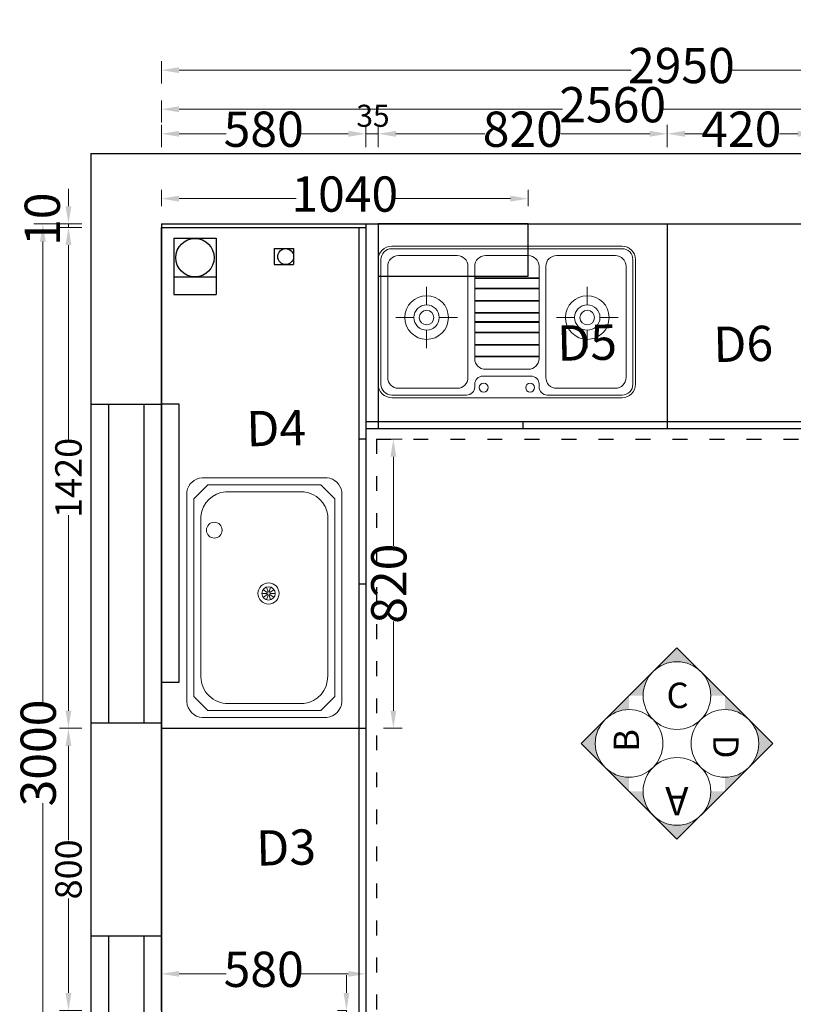
# Model space of a CAD drawing. Units: millimetres. Extents: x 876336 to 887793, y -994276 to 0.
# Drawn here: x 876429 to 878624, y -992748 to -989957 of the extents above; entities that cross this region are included whole.
import ezdxf

# ---------------------------------------------------------------- set-up
doc = ezdxf.new("R2010")
doc.units = ezdxf.units.MM
doc.header["$PDMODE"] = 35
doc.linetypes.add('ACAD_ISO03W100', pattern=[30, 12, -18])
doc.layers.add('1', color=7, linetype='Continuous')
doc.layers.add('煤气', color=3, linetype='Continuous')
doc.layers.add('台面', color=31, linetype='Continuous', lineweight=18)
doc.layers.add('装饰品', color=216, linetype='Continuous', lineweight=5)
doc.styles.add('黑体', font='simhei.ttf')
doc.dimstyles.get("Standard").update_dxf_attribs({"dimtxt": 0.18, "dimasz": 0.18, "dimexe": 0.18, "dimexo": 0.0625, "dimgap": 0.09, "dimtad": 0, "dimtih": 1, "dimtoh": 1, "dimdec": 4, "dimzin": 0, "dimdsep": 46, "dimtxsty": 'Standard', "dimcen": 0.09, "dimclrd": 1, "dimadec": 0, "dimazin": 0, "dimtfac": 1, "dimtdec": 4, "dimtofl": 0, "dimtmove": 0, "dimatfit": 3, "dimfxl": 1, "dimtolj": 1, "dimtzin": 0, "dimarcsym": 0})

# ---------------------------------------------------------------- blocks, each defined once
blk = doc.blocks.new('*D5')
at = {"color": 251, "lineweight": 9, "transparency": 16777216}
for p, q in [((877461.5, -991145.8), (877514.4, -991145.8)), ((877489.4, -991195.8), (877489.4, -991448.3)), ((877489.4, -991915.8), (877489.4, -991663.3)), ((877461.5, -991965.8), (877514.4, -991965.8))]:
    blk.add_line(p, q, dxfattribs=at)
at = {"color": 251, "lineweight": -3, "transparency": 16777216}
for points in [[(877481.1, -991195.8), (877497.7, -991195.8), (877489.4, -991145.8)], [(877481.1, -991915.8), (877497.7, -991915.8), (877489.4, -991965.8)]]:
    blk.add_solid(points, dxfattribs=at)
at = {"layer": 'Defpoints', "color": 0, "lineweight": -3, "transparency": 16777216}
for p in [(877411.5, -991145.8), (877411.5, -991965.8), (877489.4, -991965.8)]:
    blk.add_point(p, dxfattribs=at)
at = {"color": 1, "lineweight": -3, "transparency": 16777216, "insert": (877489.4, -991555.8), "char_height": 100, "attachment_point": 5, "rotation": 90}
blk.add_mtext('820', dxfattribs=at)
blk = doc.blocks.new('*D6')
at = {"color": 251, "lineweight": 9, "transparency": 16777216}
for p, q in [((876831.5, -990485.8), (876831.5, -990439)), ((877871.5, -990485.8), (877871.5, -990439)), ((876881.5, -990464), (877213.4, -990464)), ((877821.5, -990464), (877489.5, -990464))]:
    blk.add_line(p, q, dxfattribs=at)
at = {"color": 251, "lineweight": -3, "transparency": 16777216}
for points in [[(876881.5, -990455.6), (876881.5, -990472.3), (876831.5, -990464)], [(877821.5, -990455.6), (877821.5, -990472.3), (877871.5, -990464)]]:
    blk.add_solid(points, dxfattribs=at)
at = {"layer": 'Defpoints', "color": 0, "lineweight": -3, "transparency": 16777216}
for p in [(876831.5, -990464), (876831.5, -990535.8), (877871.5, -990535.8)]:
    blk.add_point(p, dxfattribs=at)
at = {"color": 1, "lineweight": -3, "transparency": 16777216, "insert": (877351.5, -990464), "char_height": 100, "attachment_point": 5}
blk.add_mtext('1040', dxfattribs=at)
blk = doc.blocks.new('*D7')
at = {"color": 251, "lineweight": 9, "transparency": 16777216}
for p, q in [((876831.5, -990317.6), (876831.5, -990255.1)), ((877411.5, -990317.6), (877411.5, -990255.1)), ((876881.5, -990280.1), (877015.1, -990280.1)), ((877361.5, -990280.1), (877227.9, -990280.1))]:
    blk.add_line(p, q, dxfattribs=at)
at = {"color": 251, "lineweight": -3, "transparency": 16777216}
for points in [[(876881.5, -990271.8), (876881.5, -990288.5), (876831.5, -990280.1)], [(877361.5, -990271.8), (877361.5, -990288.5), (877411.5, -990280.1)]]:
    blk.add_solid(points, dxfattribs=at)
at = {"layer": 'Defpoints', "color": 0, "lineweight": -3, "transparency": 16777216}
for p in [(877411.5, -990280.1), (876831.5, -990535.8), (877411.5, -990535.8)]:
    blk.add_point(p, dxfattribs=at)
at = {"color": 1, "lineweight": -3, "transparency": 16777216, "insert": (877121.5, -990280.1), "char_height": 100, "attachment_point": 5}
blk.add_mtext('580', dxfattribs=at)
blk = doc.blocks.new('*D8')
at = {"color": 251, "lineweight": 9, "transparency": 16777216}
for p, q in [((877446.5, -990317.6), (877446.5, -990255.1)), ((878266.5, -990317.6), (878266.5, -990255.1)), ((877496.5, -990280.1), (877749, -990280.1)), ((878216.5, -990280.1), (877964, -990280.1))]:
    blk.add_line(p, q, dxfattribs=at)
at = {"color": 251, "lineweight": -3, "transparency": 16777216}
for points in [[(877496.5, -990271.8), (877496.5, -990288.5), (877446.5, -990280.1)], [(878216.5, -990271.8), (878216.5, -990288.5), (878266.5, -990280.1)]]:
    blk.add_solid(points, dxfattribs=at)
at = {"layer": 'Defpoints', "color": 0, "lineweight": -3, "transparency": 16777216}
for p in [(878266.5, -990280.1), (877446.5, -990535.8), (878266.5, -990535.8)]:
    blk.add_point(p, dxfattribs=at)
at = {"color": 1, "lineweight": -3, "transparency": 16777216, "insert": (877856.5, -990280.1), "char_height": 100, "attachment_point": 5}
blk.add_mtext('820', dxfattribs=at)
blk = doc.blocks.new('*D9')
at = {"color": 251, "lineweight": 9, "transparency": 16777216}
for p, q in [((878266.5, -990317.6), (878266.5, -990255.1)), ((878686.5, -990317.6), (878686.5, -990255.1)), ((878316.5, -990280.1), (878368.4, -990280.1)), ((878636.5, -990280.1), (878584.5, -990280.1))]:
    blk.add_line(p, q, dxfattribs=at)
at = {"color": 251, "lineweight": -3, "transparency": 16777216}
for points in [[(878316.5, -990271.8), (878316.5, -990288.5), (878266.5, -990280.1)], [(878636.5, -990271.8), (878636.5, -990288.5), (878686.5, -990280.1)]]:
    blk.add_solid(points, dxfattribs=at)
at = {"layer": 'Defpoints', "color": 0, "lineweight": -3, "transparency": 16777216}
for p in [(878686.5, -990280.1), (878266.5, -990535.8), (878686.5, -990535.8)]:
    blk.add_point(p, dxfattribs=at)
at = {"color": 1, "lineweight": -3, "transparency": 16777216, "insert": (878476.5, -990280.1), "char_height": 100, "attachment_point": 5}
blk.add_mtext('420', dxfattribs=at)
blk = doc.blocks.new('*D23')
at = {"color": 251, "lineweight": 9, "transparency": 16777216}
for p, q in [((878611.5, -50), (878611.5, -109.3)), ((877811.5, -121.8), (877811.5, -59.3)), ((877861.5, -84.3), (878104, -84.3)), ((878561.5, -84.3), (878319, -84.3))]:
    blk.add_line(p, q, dxfattribs=at)
at = {"color": 251, "lineweight": -3, "transparency": 16777216}
for points in [[(877861.5, -75.9), (877861.5, -92.6), (877811.5, -84.3)], [(878561.5, -75.9), (878561.5, -92.6), (878611.5, -84.3)]]:
    blk.add_solid(points, dxfattribs=at)
at = {"layer": 'Defpoints', "color": 0, "lineweight": -3, "transparency": 16777216}
for p in [(878611.5, 0), (878611.5, -84.3), (877811.5, -993335.8)]:
    blk.add_point(p, dxfattribs=at)
at = {"color": 1, "lineweight": -3, "transparency": 16777216, "insert": (878211.5, -84.3), "char_height": 100, "attachment_point": 5}
blk.add_mtext('800', dxfattribs=at)
blk = doc.blocks.new('*D25')
at = {"color": 251, "lineweight": 9, "transparency": 16777216}
for p, q in [((876605.2, -991965.8), (876542.7, -991965.8)), ((876567.7, -992015.8), (876567.7, -992283.3)), ((876567.7, -992715.8), (876567.7, -992448.3)), ((876605.2, -992765.8), (876542.7, -992765.8))]:
    blk.add_line(p, q, dxfattribs=at)
at = {"color": 251, "lineweight": -3, "transparency": 16777216}
for points in [[(876559.4, -992015.8), (876576, -992015.8), (876567.7, -991965.8)], [(876559.4, -992715.8), (876576, -992715.8), (876567.7, -992765.8)]]:
    blk.add_solid(points, dxfattribs=at)
at = {"layer": 'Defpoints', "color": 0, "lineweight": -3, "transparency": 16777216}
for p in [(876567.7, -991965.8), (876831.5, -991965.8), (876831.5, -992765.8)]:
    blk.add_point(p, dxfattribs=at)
at = {"color": 1, "lineweight": -3, "transparency": 16777216, "insert": (876567.7, -992365.8), "char_height": 100, "attachment_point": 5, "rotation": 90}
blk.add_mtext('{\\H0.75x;800}', dxfattribs=at)
blk = doc.blocks.new('*D26')
at = {"color": 251, "lineweight": 9, "transparency": 16777216}
for p, q in [((876605.2, -990545.8), (876542.7, -990545.8)), ((876567.7, -990595.8), (876567.7, -991150.4)), ((876567.7, -991915.8), (876567.7, -991361.2)), ((876605.2, -991965.8), (876542.7, -991965.8))]:
    blk.add_line(p, q, dxfattribs=at)
at = {"color": 251, "lineweight": -3, "transparency": 16777216}
for points in [[(876559.4, -990595.8), (876576, -990595.8), (876567.7, -990545.8)], [(876559.4, -991915.8), (876576, -991915.8), (876567.7, -991965.8)]]:
    blk.add_solid(points, dxfattribs=at)
at = {"layer": 'Defpoints', "color": 0, "lineweight": -3, "transparency": 16777216}
for p in [(876567.7, -990545.8), (876831.5, -990545.8), (876831.5, -991965.8)]:
    blk.add_point(p, dxfattribs=at)
at = {"color": 1, "lineweight": -3, "transparency": 16777216, "insert": (876567.7, -991255.8), "char_height": 100, "attachment_point": 5, "rotation": 90}
blk.add_mtext('{\\H0.75x;1420}', dxfattribs=at)
blk = doc.blocks.new('*D27')
at = {"color": 251, "lineweight": 9, "transparency": 16777216}
for p, q in [((876567.7, -990485.8), (876567.7, -990435.8)), ((876605.2, -990535.8), (876542.7, -990535.8)), ((876567.7, -990535.8), (876567.7, -990545.8)), ((876605.2, -990545.8), (876542.7, -990545.8)), ((876567.7, -990595.8), (876567.7, -990645.8))]:
    blk.add_line(p, q, dxfattribs=at)
at = {"color": 251, "lineweight": -3, "transparency": 16777216}
for points in [[(876559.4, -990485.8), (876576, -990485.8), (876567.7, -990535.8)], [(876559.4, -990595.8), (876576, -990595.8), (876567.7, -990545.8)]]:
    blk.add_solid(points, dxfattribs=at)
at = {"layer": 'Defpoints', "color": 0, "lineweight": -3, "transparency": 16777216}
for p in [(876831.5, -990535.8), (876567.7, -990545.8), (876831.5, -990545.8)]:
    blk.add_point(p, dxfattribs=at)
at = {"color": 1, "lineweight": -3, "transparency": 16777216, "insert": (876506.4, -990522.4), "char_height": 100, "attachment_point": 5, "rotation": 90}
blk.add_mtext('10', dxfattribs=at)
blk = doc.blocks.new('*D28')
at = {"color": 251, "lineweight": 9, "transparency": 16777216}
for p, q in [((876532.4, -990535.8), (876469.9, -990535.8)), ((876494.9, -990585.8), (876494.9, -991893.9)), ((876494.9, -993485.8), (876494.9, -992177.7)), ((876532.4, -993535.8), (876469.9, -993535.8))]:
    blk.add_line(p, q, dxfattribs=at)
at = {"color": 251, "lineweight": -3, "transparency": 16777216}
for points in [[(876486.6, -990585.8), (876503.3, -990585.8), (876494.9, -990535.8)], [(876486.6, -993485.8), (876503.3, -993485.8), (876494.9, -993535.8)]]:
    blk.add_solid(points, dxfattribs=at)
at = {"layer": 'Defpoints', "color": 0, "lineweight": -3, "transparency": 16777216}
for p in [(876831.5, -990535.8), (876494.9, -993535.8), (876831.5, -993535.8)]:
    blk.add_point(p, dxfattribs=at)
at = {"color": 1, "lineweight": -3, "transparency": 16777216, "insert": (876494.9, -992035.8), "char_height": 100, "attachment_point": 5, "rotation": 90}
blk.add_mtext('3000', dxfattribs=at)
blk = doc.blocks.new('*D31')
at = {"color": 251, "lineweight": 9, "transparency": 16777216}
for p, q in [((876831.5, -990248.1), (876831.5, -990185.6)), ((879391.5, -990248.1), (879391.5, -990185.6)), ((876881.5, -990210.6), (877969, -990210.6)), ((879341.5, -990210.6), (878254, -990210.6))]:
    blk.add_line(p, q, dxfattribs=at)
at = {"color": 251, "lineweight": -3, "transparency": 16777216}
for points in [[(876881.5, -990202.3), (876881.5, -990218.9), (876831.5, -990210.6)], [(879341.5, -990202.3), (879341.5, -990218.9), (879391.5, -990210.6)]]:
    blk.add_solid(points, dxfattribs=at)
at = {"layer": 'Defpoints', "color": 0, "lineweight": -3, "transparency": 16777216}
for p in [(879391.5, -990210.6), (876831.5, -990545.8), (879391.5, -990980.8)]:
    blk.add_point(p, dxfattribs=at)
at = {"color": 1, "lineweight": -3, "transparency": 16777216, "insert": (878111.5, -990210.6), "char_height": 100, "attachment_point": 5}
blk.add_mtext('2560', dxfattribs=at)
blk = doc.blocks.new('*D36')
at = {"color": 251, "lineweight": 9, "transparency": 16777216}
for p, q in [((876831.5, -990137.1), (876831.5, -990074.6)), ((879781.5, -990137.1), (879781.5, -990074.6)), ((876881.5, -990099.6), (878164, -990099.6)), ((879731.5, -990099.6), (878449, -990099.6))]:
    blk.add_line(p, q, dxfattribs=at)
at = {"color": 251, "lineweight": -3, "transparency": 16777216}
for points in [[(876881.5, -990091.3), (876881.5, -990108), (876831.5, -990099.6)], [(879731.5, -990091.3), (879731.5, -990108), (879781.5, -990099.6)]]:
    blk.add_solid(points, dxfattribs=at)
at = {"layer": 'Defpoints', "color": 0, "lineweight": -3, "transparency": 16777216}
for p in [(879781.5, -990099.6), (876831.5, -991047.8), (879781.5, -991047.8)]:
    blk.add_point(p, dxfattribs=at)
at = {"color": 1, "lineweight": -3, "transparency": 16777216, "insert": (878306.5, -990099.6), "char_height": 100, "attachment_point": 5}
blk.add_mtext('2950', dxfattribs=at)
blk = doc.blocks.new('*D38')
at = {"color": 251, "lineweight": 9, "transparency": 16777216}
for p, q in [((876831.5, -992699.5), (876831.5, -992637)), ((877411.5, -992699.5), (877411.5, -992637)), ((876881.5, -992662), (877015.1, -992662)), ((877361.5, -992662), (877227.9, -992662))]:
    blk.add_line(p, q, dxfattribs=at)
at = {"color": 251, "lineweight": -3, "transparency": 16777216}
for points in [[(876881.5, -992653.6), (876881.5, -992670.3), (876831.5, -992662)], [(877361.5, -992653.6), (877361.5, -992670.3), (877411.5, -992662)]]:
    blk.add_solid(points, dxfattribs=at)
at = {"layer": 'Defpoints', "color": 0, "lineweight": -3, "transparency": 16777216}
for p in [(876831.5, -992662), (876831.5, -992765.8), (877411.5, -992765.8)]:
    blk.add_point(p, dxfattribs=at)
at = {"color": 1, "lineweight": -3, "transparency": 16777216, "insert": (877121.5, -992662), "char_height": 100, "attachment_point": 5}
blk.add_mtext('580', dxfattribs=at)
blk = doc.blocks.new('*D69')
at = {"color": 251, "lineweight": 9, "transparency": 16777216}
for p, q in [((877411.5, -990317.6), (877411.5, -990255.1)), ((877446.5, -990317.6), (877446.5, -990255.1)), ((877361.5, -990280.1), (877311.5, -990280.1)), ((877411.5, -990280.1), (877446.5, -990280.1)), ((877496.5, -990280.1), (877546.5, -990280.1))]:
    blk.add_line(p, q, dxfattribs=at)
at = {"color": 251, "lineweight": -3, "transparency": 16777216}
for points in [[(877361.5, -990271.8), (877361.5, -990288.5), (877411.5, -990280.1)], [(877496.5, -990271.8), (877496.5, -990288.5), (877446.5, -990280.1)]]:
    blk.add_solid(points, dxfattribs=at)
at = {"layer": 'Defpoints', "color": 0, "lineweight": -3, "transparency": 16777216}
for p in [(877446.5, -990280.1), (877411.5, -990535.8), (877446.5, -990535.8)]:
    blk.add_point(p, dxfattribs=at)
at = {"color": 1, "lineweight": -3, "transparency": 16777216, "insert": (877431.6, -990229.1), "char_height": 100, "attachment_point": 5}
blk.add_mtext('{\\H0.625x;35}', dxfattribs=at)
blk = doc.blocks.new('*D104')
at = {"color": 251, "lineweight": 9, "transparency": 16777216}
for p, q in [((877356.3, -992715.8), (877356.3, -992665.8)), ((877356.3, -992765.8), (877331.3, -992765.8)), ((877356.3, -992765.8), (877356.3, -992773.9)), ((877356.3, -992915.8), (877331.3, -992915.8)), ((877356.3, -992915.8), (877356.3, -992907.7)), ((877356.3, -992965.8), (877356.3, -993015.8))]:
    blk.add_line(p, q, dxfattribs=at)
at = {"color": 251, "lineweight": -3, "transparency": 16777216}
for points in [[(877348, -992715.8), (877364.7, -992715.8), (877356.3, -992765.8)], [(877348, -992965.8), (877364.7, -992965.8), (877356.3, -992915.8)]]:
    blk.add_solid(points, dxfattribs=at)
at = {"layer": 'Defpoints', "color": 0, "lineweight": -3, "transparency": 16777216}
for p in [(877391.5, -992765.8), (877356.3, -992915.8), (877391.5, -992915.8)]:
    blk.add_point(p, dxfattribs=at)
at = {"color": 1, "lineweight": -3, "transparency": 16777216, "insert": (877356.3, -992840.8), "char_height": 100, "attachment_point": 5, "rotation": 90}
blk.add_mtext('{\\H0.625x;150}', dxfattribs=at)

msp = doc.modelspace()

# ---------------------------------------------------------------- hatches: boundary and pattern name
at = {"layer": '装饰品'}
h = msp.add_hatch(color=256, dxfattribs=at)
h.paths.add_polyline_path([(878361.88, -991805.112, 0.19891237), (878293.998, -991776.995, 0.19891237), (878226.115, -991805.112), (878293.998, -991737.23)])
h.paths.add_polyline_path([(878361.88, -991805.112), (878429.762, -991872.995), (878389.998, -991872.995, 0.19891237)])
h.paths.add_polyline_path([(878197.998, -991872.995), (878158.233, -991872.995), (878226.115, -991805.112, 0.19891237)])
h = msp.add_hatch(color=256, dxfattribs=at)
h.paths.add_polyline_path([(878090.351, -992076.641, -0.19891237), (878062.233, -992008.759, -0.19891237), (878090.351, -991940.877), (878022.469, -992008.759)])
h.paths.add_polyline_path([(878090.351, -992076.641), (878158.233, -992144.524), (878158.233, -992104.759, -0.19891237)])
h.paths.add_polyline_path([(878158.233, -991912.759), (878158.233, -991872.995), (878090.351, -991940.877, -0.19891237)])
h = msp.add_hatch(color=256, dxfattribs=at)
h.paths.add_polyline_path([(878497.644, -992076.641, 0.19891237), (878525.762, -992008.759, 0.19891237), (878497.644, -991940.877), (878565.527, -992008.759)])
h.paths.add_polyline_path([(878497.644, -992076.641), (878429.762, -992144.524), (878429.762, -992104.759, 0.19891237)])
h.paths.add_polyline_path([(878429.762, -991912.759), (878429.762, -991872.995), (878497.644, -991940.877, 0.19891237)])
h = msp.add_hatch(color=256, dxfattribs=at)
h.paths.add_polyline_path([(878361.88, -992212.406, -0.19891237), (878293.998, -992240.524, -0.19891237), (878226.115, -992212.406), (878293.998, -992280.288)])
h.paths.add_polyline_path([(878361.88, -992212.406), (878429.762, -992144.524), (878389.998, -992144.524, -0.19891237)])
h.paths.add_polyline_path([(878197.998, -992144.524), (878158.233, -992144.524), (878226.115, -992212.406, -0.19891237)])

# ---------------------------------------------------------------- linework, layer by layer
at = {"color": 0, "lineweight": -3}
for p, q in [((877411.494, -990535.804), (877411.494, -992915.804)), ((877411.494, -990535.804), (878696.494, -990535.804)), ((877446.494, -990535.804), (877446.494, -991115.804)), ((878266.494, -990535.804), (878266.494, -991115.804)), ((876831.494, -992765.804), (876831.494, -990545.804)), ((876831.494, -990545.804), (877411.494, -990545.804)), ((877391.494, -990545.804), (877391.494, -992915.804)), ((877411.494, -991095.804), (879296.494, -991095.804)), ((877856.494, -991095.804), (877856.494, -991115.804)), ((877411.494, -991115.804), (879296.494, -991115.804)), ((877411.494, -991145.804), (877391.494, -991145.804)), ((877391.494, -991555.804), (877411.494, -991555.804)), ((876831.494, -991965.804), (877411.494, -991965.804))]:
    msp.add_line(p, q, dxfattribs=at)
at = {"color": 5, "linetype": 'ACAD_ISO03W100', "lineweight": -3, "ltscale": 3.5}
for q in [(877441.494, -992765.804), (878666.494, -991145.804)]:
    msp.add_line((877441.494, -991145.804), q, dxfattribs=at)
at = {"layer": '1', "color": 4}
for p, q in [((876631.494, -990335.804), (876631.494, -994275.804)), ((876631.494, -990335.804), (879761.494, -990335.804)), ((876831.494, -990535.804), (876831.494, -994275.804)), ((876831.494, -990535.804), (879296.494, -990535.804)), ((876866.494, -990575.804), (876866.494, -990735.804)), ((876866.494, -990575.804), (876986.494, -990575.804)), ((876986.494, -990575.804), (876986.494, -990735.804)), ((877151.494, -990605.804), (877151.494, -990650.804)), ((877151.494, -990605.804), (877206.494, -990605.804)), ((877206.494, -990605.804), (877206.494, -990650.804)), ((877151.494, -990650.804), (877206.494, -990650.804)), ((876866.494, -990685.804), (876986.494, -990685.804)), ((876866.494, -990735.804), (876986.494, -990735.804)), ((876831.494, -991047.804), (876631.494, -991047.804)), ((876681.494, -991047.804), (876681.494, -991950.804)), ((876781.494, -991047.804), (876781.494, -991950.804)), ((876831.494, -991950.804), (876631.494, -991950.804)), ((876831.494, -992554.804), (876631.494, -992554.804)), ((876681.494, -992554.804), (876681.494, -994258.804)), ((876781.494, -992554.804), (876781.494, -994258.804))]:
    msp.add_line(p, q, dxfattribs=at)
for points in [[(877871.494, -990535.804), (877445.846, -990535.804), (877445.846, -990683.341), (877871.494, -990683.341)], [(876831.494, -991045.804), (876880.759, -991045.804), (876880.759, -991835.804), (876831.494, -991835.804)]]:
    msp.add_lwpolyline(points, close=True, dxfattribs=at)
for centre, radius in [((876926.494, -990631.317), 54.487), ((877183.994, -990628.304), 22.5)]:
    msp.add_circle(centre, radius, dxfattribs=at)
at = {"layer": '煤气', "color": 3, "lineweight": 9}
for p, q in [((877720.237, -990688.45), (877902.751, -990688.45)), ((877720.237, -990690.494), (877902.751, -990690.494)), ((877583.572, -990713.822), (877583.572, -990765.155)), ((877720.237, -990718.092), (877902.751, -990718.092)), ((877720.237, -990720.137), (877902.751, -990720.137)), ((878039.417, -990713.822), (878039.417, -990765.155)), ((877720.237, -990752.846), (877902.751, -990752.846)), ((877720.237, -990754.89), (877902.751, -990754.89)), ((877720.237, -990786.577), (877902.751, -990786.577)), ((877720.237, -990788.622), (877902.751, -990788.622)), ((877496.284, -990801.11), (877545.704, -990801.11)), ((877547.617, -990801.11), (877503.527, -990801.11)), ((877619.527, -990801.11), (877670.86, -990801.11)), ((877720.237, -990812.696), (877902.751, -990812.696)), ((877720.237, -990814.74), (877902.751, -990814.74)), ((878003.462, -990801.11), (877952.128, -990801.11)), ((878075.372, -990801.11), (878119.461, -990801.11)), ((878126.705, -990801.11), (878077.284, -990801.11)), ((877583.572, -990837.065), (877583.572, -990888.398)), ((877720.237, -990842.338), (877902.751, -990842.338)), ((877720.237, -990844.383), (877902.751, -990844.383)), ((878039.417, -990837.065), (878039.417, -990888.398)), ((877720.237, -990877.092), (877902.751, -990877.092)), ((877720.237, -990879.136), (877902.751, -990879.136)), ((877720.237, -990910.823), (877902.751, -990910.823)), ((877720.237, -990912.867), (877902.751, -990912.867)), ((876946.61, -991255.326), (877301.734, -991255.326)), ((876903.204, -991888.316), (876903.204, -991294.196)), ((876923.204, -991315.34), (876963.173, -991275.326)), ((876963.173, -991275.326), (877283.226, -991275.326)), ((877013.246, -991295.326), (877235.889, -991295.326)), ((877283.226, -991275.326), (877323.204, -991315.348)), ((877342.805, -991293.683), (877342.938, -991294.04)), ((877342.938, -991294.04), (877343.25, -991298.145)), ((877343.204, -991887.835), (877343.204, -991297.529)), ((876923.204, -991875.313), (876923.204, -991315.34)), ((877323.204, -991875.313), (877323.204, -991315.348)), ((876943.204, -991820.567), (876943.204, -991363.816)), ((877303.204, -991815.563), (877303.204, -991362.011)), ((877131.473, -991580.579), (877119.952, -991572.209)), ((877133.879, -991578.832), (877129.478, -991565.288)), ((877136.852, -991578.832), (877141.252, -991565.288)), ((877139.257, -991580.579), (877150.778, -991572.209)), ((877130.554, -991583.407), (877116.314, -991583.407)), ((877131.473, -991586.235), (877119.952, -991594.605)), ((877133.879, -991587.982), (877129.478, -991601.526)), ((877136.852, -991587.982), (877141.252, -991601.526)), ((877139.257, -991586.235), (877150.778, -991594.605)), ((877140.176, -991583.407), (877154.417, -991583.407)), ((877303.043, -991819.068), (877303.266, -991814.205)), ((876923.204, -991875.313), (876963.17, -991915.326)), ((877283.235, -991915.326), (877323.204, -991875.313)), ((876903.319, -991889.965), (876903.196, -991888.211)), ((877018.386, -991895.097), (877024.923, -991895.405)), ((877023.241, -991895.326), (877235.546, -991895.326)), ((877343.108, -991890.683), (877343.193, -991886.199)), ((876947.318, -991935.269), (876949.267, -991935.371)), ((876947.928, -991935.326), (877300.687, -991935.326)), ((876963.17, -991915.326), (877283.235, -991915.326))]:
    msp.add_line(p, q, dxfattribs=at)
for points in [[(877484.744, -990598.464), (877484.744, -990598.464, 0.41421356), (877446.494, -990636.714), (877446.494, -990990.214, 0.41421356), (877484.744, -991028.464), (877484.744, -991028.464), (878138.244, -991028.464, 0.41421356), (878176.494, -990990.214), (878176.494, -990636.714, 0.41421356), (878138.244, -990598.464)], [(877811.494, -990967.041), (877743.187, -990967.041, 0.41421356), (877720.237, -990989.991), (877720.237, -990997.864, -0.41421356), (877697.287, -991020.814), (877484.744, -991020.814, -0.41421356), (877454.144, -990990.214), (877454.144, -990636.714, -0.41421356), (877484.744, -990606.114), (877811.494, -990606.114), (878138.244, -990606.114, -0.41421356), (878168.844, -990636.714), (878168.844, -990990.214, -0.41421356), (878138.244, -991020.814), (877925.701, -991020.814, -0.41421356), (877902.751, -990997.864), (877902.751, -990989.991, 0.41421356), (877879.801, -990967.041)], [(877670.512, -990625.239, -0.41421356), (877701.112, -990655.839), (877701.112, -990971.089, -0.41421356), (877670.512, -991001.689), (877503.869, -991001.689, -0.41421356), (877473.269, -990971.089), (877473.269, -990655.839, -0.41421356), (877503.869, -990625.239)], [(877811.494, -990625.239), (877750.837, -990625.239, 0.41421356), (877720.237, -990655.839), (877720.237, -990917.316, 0.41421356), (877750.837, -990947.916), (877811.494, -990947.916), (877872.151, -990947.916, 0.41421356), (877902.751, -990917.316), (877902.751, -990655.839, 0.41421356), (877872.151, -990625.239)], [(877952.476, -990625.239, 0.41421356), (877921.876, -990655.839), (877921.876, -990971.089, 0.41421356), (877952.476, -991001.689), (878119.119, -991001.689, 0.41421356), (878149.719, -990971.089), (878149.719, -990655.839, 0.41421356), (878119.119, -990625.239)]]:
    msp.add_lwpolyline(points, format="xyb", close=True, dxfattribs=at)
for centre, radius in [((877583.572, -990801.11), 61.965), ((878039.417, -990801.11), 61.965), ((877583.572, -990801.11), 35.955), ((878039.417, -990801.11), 35.955), ((877583.572, -990801.11), 20.655), ((878039.417, -990801.11), 20.655), ((877745.599, -990999.62), 12.681), ((877877.39, -990999.62), 12.681), ((876981.309, -991403.941), 22.337), ((877135.365, -991583.407), 30), ((877135.365, -991583.407), 19.051), ((877135.365, -991583.407), 4.811)]:
    msp.add_circle(centre, radius, dxfattribs=at)
for centre, radius, start, end in [((876950.613, -991303.467), 48.307, 94.753611, 168.93549), ((877295.513, -991303.231), 48.307, 10.713221, 82.601468), ((877019.172, -991371.445), 76.35, 94.451235, 174.265382), ((877227.409, -991371.203), 76.35, 6.915108, 83.622685), ((877019.535, -991818.888), 76.35, 181.047186, 271.059944), ((877226.692, -991819.49), 76.35, 276.659254, 1.087333), ((876951.525, -991887.152), 48.307, 183.290028, 265.729857), ((877294.906, -991887.366), 48.307, 276.873389, 356.28404), ((876951.525, -991887.152), 48.307, 274.270143, 275.794572)]:
    msp.add_arc(centre, radius, start, end, dxfattribs=at)
at = {"layer": '装饰品'}
for points in [[(878429.762, -991872.995), (878293.998, -991737.23), (878158.233, -991872.995)], [(878158.233, -992144.524), (878022.469, -992008.759), (878158.233, -991872.995)], [(878429.762, -992144.524), (878565.527, -992008.759), (878429.762, -991872.995)], [(878429.762, -992144.524), (878293.998, -992280.288), (878158.233, -992144.524)]]:
    msp.add_lwpolyline(points, dxfattribs=at)
for centre in [(878293.998, -991872.995), (878158.233, -992008.759), (878429.762, -992008.759), (878293.998, -992144.524)]:
    msp.add_circle(centre, 96, dxfattribs=at)

# ---------------------------------------------------------------- texts
at = {"color": 1, "char_height": 100, "width": 1967.86618, "attachment_point": 1, "rotation": 1.332682}
for s, insert in [('{\\fSimHei|b0|i0|c134|p2;\\C6;D5\\C1; }', (877952.907, -990824.035)), ('{\\fSimHei|b0|i0|c134|p2;\\C6;D6\\C1; }', (878395.867, -990827.661)), ('{\\fSimHei|b0|i0|c134|p2;\\C6;D4\\C1; }', (877071.094, -991066.625)), ('{\\fSimHei|b0|i0|c134|p2;\\C6;D3\\C1; }', (877099.06, -992255.49))]:
    msp.add_mtext(s, dxfattribs=dict(at, insert=insert))
at = {"layer": '台面', "style": '黑体'}
msp.add_text('C', height=72, dxfattribs=at).set_placement((878264.396, -991908.312))
for s, rotation, p in [('B', 90, (878186.416, -992032.425)), ('D', 270, (878396.681, -991983.91))]:
    msp.add_text(s, height=72, rotation=rotation, dxfattribs=at).set_placement(p)
at = {"layer": '台面', "insert": (878326.804, -992212.406), "char_height": 80, "width": 170.25005, "attachment_point": 1, "rotation": 180, "style": '黑体'}
msp.add_mtext('{\\f@Batang|b0|i0|c0|p18;A}', dxfattribs=at)

# ---------------------------------------------------------------- dimensions: what is measured, and where the dimension line sits
at = {"color": 0, "lineweight": -3}
for base, p1, p2, picture, middle in [((878611.494, -84.266), (877811.494, -993335.804), (878611.494, 0), '*D23', (878211.494, -84.266)), ((879781.494, -990099.64), (876831.494, -991047.804), (879781.494, -991047.804), '*D36', (878306.494, -990099.64)), ((879391.494, -990210.616), (876831.494, -990545.804), (879391.494, -990980.804), '*D31', (878111.494, -990210.616)), ((877411.494, -990280.137), (876831.494, -990535.804), (877411.494, -990535.804), '*D7', (877121.494, -990280.137)), ((878266.494, -990280.137), (877446.494, -990535.804), (878266.494, -990535.804), '*D8', (877856.494, -990280.137)), ((878686.494, -990280.137), (878266.494, -990535.804), (878686.494, -990535.804), '*D9', (878476.494, -990280.137)), ((876831.494, -990463.959), (877871.494, -990535.804), (876831.494, -990535.804), '*D6', (877351.494, -990463.959)), ((876831.494, -992661.973), (877411.494, -992765.804), (876831.494, -992765.804), '*D38', (877121.494, -992661.973))]:
    dim = msp.add_linear_dim(base=base, p1=p1, p2=p2, dimstyle='Standard', override={"dimscale": 25, "dimtxt": 4, "dimasz": 2, "dimexe": 1, "dimexo": 2, "dimgap": 0.3, "dimtih": 0, "dimtoh": 0, "dimdec": 2, "dimzin": 9, "dimdsep": 44, "dimcen": 1.5, "dimclrd": 251, "dimclre": 251, "dimclrt": 1, "dimadec": 2, "dimtdec": 2, "dimtofl": 1, "dimtmove": 1, "dimfxl": 1.5, "dimfxlon": 1, "dimtolj": 0, "dimtzin": 8, "dimlwd": 9, "dimlwe": 9}, dxfattribs=at)
    dim.commit()
    dim.dimension.update_dxf_attribs({"geometry": picture, "text_midpoint": middle})
dim = msp.add_linear_dim(base=(877446.494, -990280.137), p1=(877411.494, -990535.804), p2=(877446.494, -990535.804), text='{\\H0.625x;<>}', dimstyle='Standard', override={"dimscale": 25, "dimtxt": 4, "dimasz": 2, "dimexe": 1, "dimexo": 2, "dimgap": 0.3, "dimtih": 0, "dimtoh": 0, "dimdec": 2, "dimzin": 9, "dimdsep": 44, "dimcen": 1.5, "dimclrd": 251, "dimclre": 251, "dimclrt": 1, "dimadec": 2, "dimtdec": 2, "dimtofl": 1, "dimtmove": 1, "dimfxl": 1.5, "dimfxlon": 1, "dimtolj": 0, "dimtzin": 8, "dimlwd": 9, "dimlwe": 9}, dxfattribs=at)
dim.commit()
dim.dimension.update_dxf_attribs({"geometry": '*D69', "text_midpoint": (877431.612, -990229.078), "dimtype": 128})
dim = msp.add_linear_dim(base=(876567.692, -990545.804), p1=(876831.494, -990535.804), p2=(876831.494, -990545.804), angle=90, dimstyle='Standard', override={"dimscale": 25, "dimtxt": 4, "dimasz": 2, "dimexe": 1, "dimexo": 2, "dimgap": 0.3, "dimtih": 0, "dimtoh": 0, "dimdec": 2, "dimzin": 9, "dimdsep": 44, "dimcen": 1.5, "dimclrd": 251, "dimclre": 251, "dimclrt": 1, "dimadec": 2, "dimtdec": 2, "dimtofl": 1, "dimtmove": 1, "dimfxl": 1.5, "dimfxlon": 1, "dimtolj": 0, "dimtzin": 8, "dimlwd": 9, "dimlwe": 9}, dxfattribs=at)
dim.commit()
dim.dimension.update_dxf_attribs({"geometry": '*D27', "text_midpoint": (876506.422, -990522.423), "dimtype": 128})
for base, p1, p2, picture, middle in [((876494.919, -993535.804), (876831.494, -990535.804), (876831.494, -993535.804), '*D28', (876494.919, -992035.804)), ((877489.407, -991965.804), (877411.494, -991145.804), (877411.494, -991965.804), '*D5', (877489.407, -991555.804))]:
    dim = msp.add_linear_dim(base=base, p1=p1, p2=p2, angle=90, dimstyle='Standard', override={"dimscale": 25, "dimtxt": 4, "dimasz": 2, "dimexe": 1, "dimexo": 2, "dimgap": 0.3, "dimtih": 0, "dimtoh": 0, "dimdec": 2, "dimzin": 9, "dimdsep": 44, "dimcen": 1.5, "dimclrd": 251, "dimclre": 251, "dimclrt": 1, "dimadec": 2, "dimtdec": 2, "dimtofl": 1, "dimtmove": 1, "dimfxl": 1.5, "dimfxlon": 1, "dimtolj": 0, "dimtzin": 8, "dimlwd": 9, "dimlwe": 9}, dxfattribs=at)
    dim.commit()
    dim.dimension.update_dxf_attribs({"geometry": picture, "text_midpoint": middle})
for base, p1, p2, text, picture, middle in [((876567.692, -990545.804), (876831.494, -991965.804), (876831.494, -990545.804), '{\\H0.75x;<>}', '*D26', (876567.692, -991255.804)), ((876567.692, -991965.804), (876831.494, -992765.804), (876831.494, -991965.804), '{\\H0.75x;<>}', '*D25', (876567.692, -992365.804)), ((877356.342, -992915.804), (877391.494, -992765.804), (877391.494, -992915.804), '{\\H0.625x;<>}', '*D104', (877356.342, -992840.804))]:
    dim = msp.add_linear_dim(base=base, p1=p1, p2=p2, angle=90, text=text, dimstyle='Standard', override={"dimscale": 25, "dimtxt": 4, "dimasz": 2, "dimexe": 1, "dimexo": 2, "dimgap": 0.3, "dimtih": 0, "dimtoh": 0, "dimdec": 2, "dimzin": 9, "dimdsep": 44, "dimcen": 1.5, "dimclrd": 251, "dimclre": 251, "dimclrt": 1, "dimadec": 2, "dimtdec": 2, "dimtofl": 1, "dimtmove": 1, "dimfxl": 1.5, "dimfxlon": 1, "dimtolj": 0, "dimtzin": 8, "dimlwd": 9, "dimlwe": 9}, dxfattribs=at)
    dim.commit()
    dim.dimension.update_dxf_attribs({"geometry": picture, "text_midpoint": middle})

doc.saveas('drawing.dxf')
